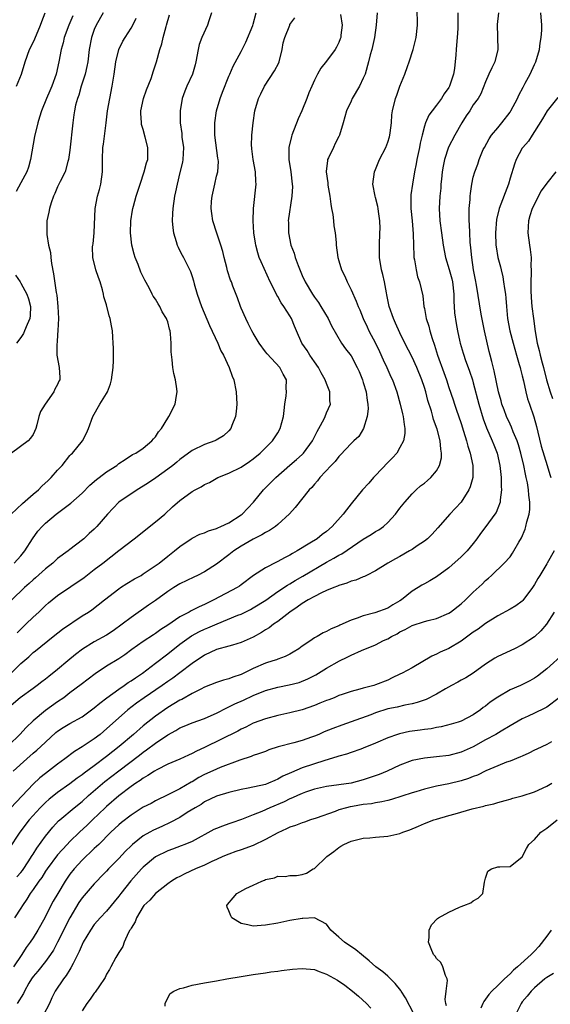
# Model space of a CAD drawing. Units: inches. Extents: x 2547000 to 2550000, y 1554000 to 1557000.
# Drawn here: x 2547351 to 2547438, y 1554565 to 1554726 of the extents above; entities that cross this region are included whole.
import ezdxf

# ---------------------------------------------------------------- set-up
doc = ezdxf.new("R2010")
doc.units = ezdxf.units.IN
doc.header["$MEASUREMENT"] = 0
doc.layers.add('LD25471554_2ft', color=252, linetype='Continuous')

msp = doc.modelspace()

# ---------------------------------------------------------------- linework, layer by layer
at = {"layer": 'LD25471554_2ft'}
for points, elevation in [([(2547349.73, 1554603), (2547351.95, 1554605), (2547353, 1554605.92), (2547353.59, 1554606.41), (2547354.25, 1554607), (2547355, 1554607.73), (2547356.72, 1554609.28), (2547357, 1554609.51), (2547357.9, 1554610.1), (2547359, 1554610.76), (2547361, 1554611.86), (2547363, 1554613.33), (2547363.89, 1554614.11), (2547365.07, 1554615), (2547367, 1554616.41), (2547367.88, 1554617), (2547368.54, 1554617.46), (2547369, 1554617.73), (2547369.75, 1554618.25), (2547370.86, 1554619), (2547373, 1554620.65), (2547375, 1554622.16), (2547377, 1554623.75), (2547378.88, 1554625.12), (2547380.19, 1554625.81), (2547381, 1554626.19), (2547381.58, 1554626.42), (2547383.09, 1554627.09), (2547386.47, 1554628.47), (2547387, 1554628.67), (2547388.56, 1554629.44), (2547389, 1554629.68), (2547391.03, 1554630.97), (2547393, 1554632.34), (2547394.61, 1554633.39), (2547395, 1554633.6), (2547395.86, 1554634.14), (2547397.13, 1554634.87), (2547401, 1554637.15), (2547402.19, 1554637.81), (2547403, 1554638.32), (2547403.47, 1554638.54), (2547407, 1554640.91), (2547408.3, 1554641.7), (2547409, 1554642.18), (2547409.53, 1554642.47), (2547410.29, 1554643), (2547411, 1554643.65), (2547412.29, 1554645), (2547413, 1554645.97), (2547413.79, 1554647), (2547415, 1554648.35), (2547415.65, 1554649), (2547416.37, 1554649.63), (2547417, 1554650.1), (2547417.49, 1554650.51), (2547418.05, 1554651), (2547419, 1554652.12), (2547419.49, 1554653), (2547419.79, 1554654.21), (2547419.8, 1554655), (2547419.66, 1554655.66), (2547419.57, 1554657), (2547419.06, 1554658.94), (2547418.49, 1554660.49), (2547418.37, 1554661), (2547418.13, 1554661.87), (2547417.58, 1554663.58), (2547417.23, 1554665), (2547417, 1554665.74), (2547416.58, 1554667), (2547415.77, 1554669), (2547415, 1554670.67), (2547413.8, 1554673), (2547413, 1554674.65), (2547412.25, 1554676.25), (2547411.92, 1554677), (2547411.23, 1554679), (2547410.87, 1554680.87), (2547410.78, 1554681.22), (2547410.46, 1554683), (2547410.22, 1554684.22), (2547409.98, 1554685), (2547409.65, 1554687), (2547409.63, 1554687.63), (2547409.63, 1554689), (2547409.73, 1554691), (2547409.75, 1554691.75), (2547409.71, 1554693), (2547409.47, 1554694.53), (2547409.42, 1554695), (2547409.36, 1554695.36), (2547409, 1554696.79), (2547408.93, 1554697), (2547408.56, 1554699), (2547408.84, 1554701), (2547409, 1554701.37), (2547409.65, 1554703), (2547410.66, 1554705), (2547411, 1554705.88), (2547411.26, 1554706.74), (2547411.33, 1554707), (2547411.38, 1554707.38), (2547411.59, 1554709), (2547411.69, 1554710.31), (2547411.79, 1554711), (2547412.27, 1554713), (2547412.48, 1554713.52), (2547413, 1554715.03), (2547413.82, 1554717), (2547414.23, 1554718.23), (2547414.51, 1554719), (2547415.18, 1554721), (2547415.67, 1554723), (2547415.86, 1554725), (2547415.81, 1554727.81)], 7924), ([(2547409.26, 1554727), (2547409.1, 1554725), (2547408.82, 1554723), (2547408.5, 1554721.5), (2547408.38, 1554721), (2547408.13, 1554720.13), (2547407.85, 1554719), (2547407.28, 1554717), (2547407, 1554716.32), (2547406.38, 1554715), (2547405.19, 1554713), (2547405, 1554712.57), (2547404.25, 1554711), (2547403.7, 1554709), (2547403.11, 1554707), (2547403, 1554706.76), (2547402.39, 1554705.61), (2547402.1, 1554705), (2547401.32, 1554703.32), (2547401.16, 1554703), (2547401.12, 1554702.88), (2547400.92, 1554701.08), (2547400.93, 1554701), (2547401.18, 1554699.18), (2547401.19, 1554698.81), (2547401.51, 1554697), (2547401.71, 1554695.71), (2547401.81, 1554695), (2547401.99, 1554694.01), (2547402.11, 1554693), (2547402.16, 1554692.16), (2547402.4, 1554691), (2547402.55, 1554689.45), (2547402.55, 1554689), (2547402.81, 1554687), (2547403, 1554686.44), (2547403.45, 1554685), (2547403.96, 1554683.96), (2547404.35, 1554683), (2547405, 1554681.69), (2547405.86, 1554679.86), (2547406.16, 1554679), (2547406.43, 1554678.43), (2547406.96, 1554677), (2547407.63, 1554675.63), (2547407.92, 1554675), (2547408.97, 1554672.97), (2547409.64, 1554671.64), (2547410.25, 1554670.25), (2547410.86, 1554669), (2547411, 1554668.64), (2547411.5, 1554667.5), (2547411.76, 1554667), (2547412.5, 1554665), (2547413.05, 1554663), (2547413.41, 1554661.41), (2547413.51, 1554661), (2547413.66, 1554659.66), (2547413.79, 1554659), (2547413.77, 1554658.23), (2547413.56, 1554657), (2547413, 1554655.93), (2547412.46, 1554655), (2547411.79, 1554654.21), (2547411, 1554653.45), (2547409, 1554651.33), (2547408.66, 1554651), (2547407.89, 1554650.11), (2547406.86, 1554649), (2547405, 1554646.72), (2547404.25, 1554645.75), (2547403.73, 1554645), (2547401.93, 1554643), (2547401, 1554642.2), (2547400.29, 1554641.71), (2547399.43, 1554641), (2547398.26, 1554640.26), (2547396.2, 1554639), (2547395.42, 1554638.58), (2547395, 1554638.31), (2547394.11, 1554637.89), (2547393, 1554637.25), (2547392.82, 1554637.18), (2547391, 1554636.26), (2547389.04, 1554634.96), (2547387, 1554633.43), (2547386.75, 1554633.25), (2547386.34, 1554633), (2547382.57, 1554631), (2547381, 1554630.24), (2547380.13, 1554629.87), (2547378.82, 1554629.18), (2547378.53, 1554629), (2547377, 1554628.21), (2547375, 1554626.86), (2547373.87, 1554626.13), (2547373, 1554625.48), (2547372.7, 1554625.3), (2547371, 1554624.18), (2547369.12, 1554622.88), (2547367.97, 1554622.03), (2547367, 1554621.37), (2547365, 1554620.16), (2547363.11, 1554618.89), (2547360.85, 1554617.15), (2547359, 1554615.77), (2547358, 1554615), (2547357, 1554614.32), (2547355, 1554612.88), (2547353, 1554611.2), (2547351.86, 1554610.13), (2547350.8, 1554609), (2547349, 1554607.25)], 7926), ([(2547429.12, 1554727), (2547428.92, 1554725.08), (2547429.01, 1554721), (2547428.51, 1554719), (2547428, 1554718), (2547427.55, 1554717), (2547427, 1554715.73), (2547426.22, 1554713.78), (2547425.77, 1554713), (2547425, 1554711.94), (2547424.41, 1554711), (2547423.83, 1554710.17), (2547423.11, 1554709), (2547421.98, 1554707), (2547420.96, 1554705.04), (2547420.27, 1554703), (2547420.05, 1554701.95), (2547419.91, 1554701), (2547419.78, 1554699.78), (2547419.7, 1554699), (2547419.66, 1554698.34), (2547419.5, 1554697), (2547419.42, 1554695), (2547419.54, 1554693), (2547419.78, 1554691), (2547420.06, 1554689), (2547420.44, 1554687), (2547421.05, 1554685.05), (2547421.49, 1554683.49), (2547421.58, 1554683), (2547421.81, 1554681), (2547421.81, 1554679.81), (2547421.87, 1554679), (2547421.92, 1554677.92), (2547422.19, 1554676.19), (2547422.41, 1554675), (2547422.8, 1554673.2), (2547422.85, 1554673), (2547423.36, 1554671.36), (2547423.44, 1554671), (2547423.68, 1554670.32), (2547424.39, 1554668.39), (2547424.86, 1554667), (2547425, 1554666.5), (2547425.88, 1554663), (2547426.6, 1554660.6), (2547427.15, 1554659.15), (2547428.07, 1554657), (2547428.33, 1554656.33), (2547428.88, 1554655), (2547429.36, 1554653), (2547429.5, 1554651.5), (2547429.58, 1554651), (2547429.55, 1554649.55), (2547429.6, 1554649), (2547429.38, 1554647.38), (2547429.37, 1554647), (2547429, 1554645.97), (2547428.72, 1554645.28), (2547428.54, 1554645), (2547427.06, 1554643), (2547426.16, 1554641.84), (2547425.6, 1554641), (2547425, 1554640.22), (2547423.98, 1554639), (2547423, 1554638.01), (2547421, 1554636.23), (2547419, 1554634.75), (2547417.9, 1554634.1), (2547417, 1554633.63), (2547416.6, 1554633.4), (2547415.99, 1554633), (2547415, 1554632.43), (2547413.26, 1554631), (2547413, 1554630.83), (2547411.84, 1554630.16), (2547411, 1554629.64), (2547408.86, 1554628.86), (2547407, 1554628.39), (2547405.99, 1554627.99), (2547405, 1554627.66), (2547403.16, 1554626.84), (2547403, 1554626.74), (2547401.73, 1554626.27), (2547401, 1554625.85), (2547400.42, 1554625.58), (2547399.46, 1554625), (2547399, 1554624.78), (2547398.27, 1554624.27), (2547397, 1554623.42), (2547396.44, 1554623), (2547395.55, 1554622.45), (2547395, 1554622.14), (2547394.24, 1554621.76), (2547393, 1554621.29), (2547392.8, 1554621.2), (2547392.19, 1554621), (2547391, 1554620.65), (2547389, 1554619.8), (2547387, 1554618.79), (2547385.65, 1554618.35), (2547385, 1554618.06), (2547384.14, 1554617.86), (2547383, 1554617.47), (2547381, 1554616.7), (2547380.41, 1554616.41), (2547379, 1554615.67), (2547377.3, 1554614.7), (2547377, 1554614.57), (2547376.03, 1554613.97), (2547375, 1554613.37), (2547373, 1554612), (2547371, 1554610.42), (2547369.41, 1554609), (2547367.09, 1554607), (2547365, 1554605.36), (2547363, 1554603.86), (2547361.34, 1554602.66), (2547361, 1554602.37), (2547360.19, 1554601.81), (2547359, 1554600.9), (2547357, 1554599.49), (2547356.38, 1554599), (2547355.61, 1554598.39), (2547355, 1554597.85), (2547354.57, 1554597.43), (2547354.13, 1554597), (2547352.34, 1554595), (2547350.83, 1554593), (2547349, 1554590.29)], 7920), ([(2547403.29, 1554726.71), (2547403.53, 1554725), (2547403.34, 1554723.34), (2547403.31, 1554723), (2547403.24, 1554722.76), (2547403, 1554722.15), (2547402.63, 1554721.37), (2547402.39, 1554721), (2547401, 1554719.1), (2547400.03, 1554717.97), (2547399.5, 1554717), (2547399, 1554715.97), (2547398.6, 1554715), (2547398.09, 1554713.91), (2547397.77, 1554713), (2547396.94, 1554711), (2547396.34, 1554709.66), (2547395.29, 1554707), (2547395.23, 1554706.77), (2547394.8, 1554705), (2547394.81, 1554703), (2547395.14, 1554701), (2547395.37, 1554699), (2547395.4, 1554698.6), (2547395.31, 1554697), (2547394.73, 1554693), (2547394.75, 1554692.75), (2547394.76, 1554691), (2547395.17, 1554689), (2547395.68, 1554687.68), (2547395.87, 1554687), (2547396.34, 1554685.66), (2547397, 1554684.05), (2547397.48, 1554683), (2547398.68, 1554681), (2547398.82, 1554680.82), (2547399, 1554680.52), (2547399.65, 1554679.65), (2547400.06, 1554679), (2547401.26, 1554677), (2547401.82, 1554675.82), (2547403.45, 1554673), (2547404.07, 1554672.07), (2547405, 1554670.89), (2547406, 1554669), (2547406.33, 1554668.33), (2547406.86, 1554667), (2547407, 1554666.57), (2547407.45, 1554665), (2547407.62, 1554663.62), (2547407.74, 1554663), (2547407.78, 1554662.22), (2547407.63, 1554661), (2547407.02, 1554659), (2547406.27, 1554657.73), (2547405.46, 1554657), (2547405, 1554656.57), (2547403.28, 1554654.72), (2547403, 1554654.46), (2547402.38, 1554653.62), (2547401.75, 1554653), (2547399.9, 1554651), (2547399.52, 1554650.48), (2547399, 1554649.9), (2547398.6, 1554649.4), (2547398.17, 1554649), (2547395.87, 1554646.13), (2547394.94, 1554645.06), (2547393, 1554643.3), (2547392.64, 1554643), (2547391.67, 1554642.33), (2547391, 1554642.01), (2547390.39, 1554641.61), (2547389, 1554640.95), (2547387, 1554639.76), (2547385.83, 1554639), (2547385, 1554638.35), (2547383, 1554636.85), (2547381, 1554635.59), (2547379.89, 1554635), (2547379.3, 1554634.7), (2547377, 1554633.61), (2547375.99, 1554633), (2547375, 1554632.35), (2547373, 1554630.92), (2547371.86, 1554630.14), (2547369, 1554628.13), (2547367.58, 1554627), (2547366.06, 1554625.94), (2547365, 1554625.23), (2547363, 1554624.12), (2547361.04, 1554622.96), (2547359.91, 1554622.09), (2547358.66, 1554621), (2547357, 1554619.62), (2547355.53, 1554618.47), (2547355, 1554618.03), (2547354.41, 1554617.59), (2547353.67, 1554617), (2547353, 1554616.51), (2547350.89, 1554615), (2547349, 1554613.42)], 7928), ([(2547422.44, 1554727), (2547422.49, 1554725), (2547422.45, 1554724.45), (2547422.38, 1554723), (2547422.27, 1554721.73), (2547422.17, 1554721), (2547422.12, 1554720.12), (2547421.9, 1554717.9), (2547421.74, 1554717), (2547421.1, 1554715), (2547421, 1554714.82), (2547420.24, 1554713.77), (2547419.77, 1554713), (2547419, 1554711.93), (2547418.27, 1554711), (2547417.74, 1554710.26), (2547417.18, 1554709), (2547417, 1554708.47), (2547416.61, 1554707), (2547416.31, 1554705.69), (2547416.18, 1554705), (2547415.77, 1554703), (2547415.67, 1554702.33), (2547415.4, 1554701), (2547415.04, 1554698.96), (2547414.77, 1554697.23), (2547414.76, 1554697), (2547414.77, 1554696.77), (2547414.77, 1554695), (2547415, 1554693), (2547415.16, 1554690.84), (2547415.19, 1554689), (2547415.26, 1554687.26), (2547415.29, 1554687), (2547415.4, 1554686.6), (2547415.63, 1554685), (2547415.85, 1554683.85), (2547416.21, 1554683), (2547416.75, 1554680.75), (2547416.92, 1554679), (2547417, 1554678.67), (2547417.31, 1554677), (2547417.74, 1554675.74), (2547417.9, 1554675), (2547418.26, 1554673.74), (2547418.64, 1554672.64), (2547419.15, 1554671), (2547420.18, 1554668.18), (2547420.59, 1554667), (2547421, 1554665.73), (2547421.7, 1554663.7), (2547421.92, 1554663), (2547422.21, 1554662.21), (2547423, 1554659.85), (2547423.41, 1554658.59), (2547423.9, 1554657), (2547424.11, 1554656.12), (2547424.49, 1554655), (2547424.91, 1554653), (2547424.9, 1554652.9), (2547424.91, 1554651), (2547424.5, 1554649.5), (2547424.28, 1554649), (2547423, 1554646.98), (2547421.15, 1554645), (2547419.22, 1554642.78), (2547418.27, 1554641.73), (2547417.51, 1554641), (2547417, 1554640.59), (2547415.82, 1554639.82), (2547415, 1554639.26), (2547414.58, 1554639), (2547413, 1554638.09), (2547412.29, 1554637.71), (2547411.04, 1554637), (2547409, 1554635.73), (2547407.5, 1554635), (2547407.17, 1554634.83), (2547407, 1554634.78), (2547405.76, 1554634.24), (2547405, 1554634.03), (2547404.29, 1554633.71), (2547403, 1554633.34), (2547402.78, 1554633.22), (2547402.18, 1554633), (2547401, 1554632.53), (2547400.15, 1554632.15), (2547399, 1554631.57), (2547397.99, 1554631), (2547397, 1554630.38), (2547396.2, 1554629.8), (2547395, 1554629), (2547393, 1554627.46), (2547392.32, 1554627), (2547391.59, 1554626.41), (2547391, 1554626.08), (2547390.36, 1554625.64), (2547389, 1554624.92), (2547387, 1554624.01), (2547385.6, 1554623.6), (2547385, 1554623.4), (2547383, 1554622.86), (2547381, 1554621.95), (2547379, 1554620.59), (2547377, 1554619.04), (2547375.82, 1554618.18), (2547375, 1554617.63), (2547374.09, 1554617), (2547371.14, 1554615), (2547369.89, 1554614.11), (2547368.49, 1554613), (2547364.52, 1554609.48), (2547363.95, 1554609), (2547363, 1554608.26), (2547361, 1554606.95), (2547359.78, 1554606.22), (2547358.18, 1554605), (2547357, 1554604.14), (2547355, 1554602.61), (2547354.11, 1554601.89), (2547353, 1554600.83), (2547349.34, 1554597)], 7922), ([(2547349.38, 1554619), (2547351, 1554620.6), (2547352.3, 1554621.7), (2547353, 1554622.38), (2547353.35, 1554622.65), (2547356.24, 1554625), (2547357.79, 1554626.21), (2547361, 1554628.37), (2547362.03, 1554629), (2547362.61, 1554629.39), (2547364.66, 1554631), (2547367, 1554632.82), (2547367.26, 1554633), (2547368.31, 1554633.69), (2547369.58, 1554634.42), (2547370.64, 1554635), (2547371, 1554635.23), (2547373.59, 1554637), (2547375, 1554638.16), (2547376.11, 1554639), (2547377, 1554639.75), (2547378.86, 1554641), (2547379, 1554641.09), (2547380.27, 1554641.73), (2547381, 1554641.96), (2547381.69, 1554642.31), (2547383, 1554642.67), (2547383.21, 1554642.79), (2547383.72, 1554643), (2547385, 1554643.6), (2547387, 1554644.88), (2547387.17, 1554645), (2547389.05, 1554647), (2547390.68, 1554649), (2547391, 1554649.3), (2547392.68, 1554651), (2547394.98, 1554653.02), (2547396.06, 1554653.94), (2547397, 1554654.77), (2547397.23, 1554655), (2547398.71, 1554657), (2547399.47, 1554658.53), (2547399.75, 1554659), (2547400.59, 1554660.59), (2547400.78, 1554661), (2547401, 1554661.58), (2547401.61, 1554663), (2547401.55, 1554663.55), (2547401.55, 1554665), (2547401, 1554666.37), (2547400.78, 1554667), (2547400.12, 1554668.12), (2547399.65, 1554669), (2547399, 1554669.91), (2547398.28, 1554671), (2547397.8, 1554671.8), (2547396.97, 1554673), (2547396.06, 1554675), (2547395.77, 1554675.77), (2547395.27, 1554677), (2547395, 1554677.47), (2547394.01, 1554679), (2547393.57, 1554679.57), (2547393, 1554680.59), (2547392.83, 1554680.83), (2547392.56, 1554681.44), (2547391.79, 1554683), (2547390.28, 1554686.28), (2547389.98, 1554687), (2547389.74, 1554687.74), (2547389.41, 1554689), (2547389.34, 1554689.34), (2547389.11, 1554691), (2547389, 1554693), (2547389.03, 1554695), (2547389.48, 1554699), (2547389.44, 1554699.44), (2547389.37, 1554701), (2547389, 1554703), (2547388.79, 1554704.79), (2547388.75, 1554705), (2547388.73, 1554705.27), (2547388.78, 1554707), (2547389, 1554709.03), (2547389.28, 1554711), (2547389.83, 1554713), (2547390.24, 1554713.76), (2547390.84, 1554715), (2547392.5, 1554717.5), (2547393.17, 1554718.83), (2547393.24, 1554719), (2547393.74, 1554721), (2547393.91, 1554722.09), (2547394.16, 1554723), (2547394.96, 1554725), (2547395, 1554725.08), (2547395.79, 1554726.21)], 7930), ([(2547364.42, 1554727), (2547363.3, 1554725), (2547363, 1554724.26), (2547362.56, 1554723), (2547362.18, 1554721), (2547361.91, 1554719), (2547361.77, 1554718.23), (2547361.48, 1554717), (2547360.87, 1554715), (2547360.44, 1554713.56), (2547360.22, 1554713), (2547359.93, 1554711.93), (2547359.74, 1554711), (2547359.67, 1554710.33), (2547359.48, 1554709), (2547359, 1554704.53), (2547358.78, 1554703), (2547358.67, 1554702.67), (2547358.23, 1554701), (2547357.43, 1554699.43), (2547357, 1554698.54), (2547356.55, 1554697.45), (2547356.33, 1554697), (2547355.95, 1554695.95), (2547355.66, 1554695), (2547355.58, 1554694.42), (2547355.24, 1554693), (2547355.21, 1554691), (2547355.22, 1554690.78), (2547355.52, 1554689), (2547355.81, 1554687.81), (2547355.86, 1554687), (2547355.98, 1554686.02), (2547356.31, 1554684.31), (2547356.75, 1554681.25), (2547356.84, 1554680.84), (2547357.03, 1554679), (2547357.14, 1554677), (2547357.04, 1554675.04), (2547357.05, 1554674.95), (2547357, 1554674.45), (2547356.91, 1554673.09), (2547356.85, 1554672.85), (2547356.88, 1554671), (2547357.27, 1554669), (2547357.36, 1554667.36), (2547357.33, 1554667), (2547357.21, 1554666.79), (2547357, 1554666.24), (2547356.54, 1554665.46), (2547356.37, 1554665), (2547354.97, 1554663), (2547354.22, 1554661.78), (2547353.92, 1554661), (2547353.6, 1554659.6), (2547353.45, 1554659), (2547353, 1554658.02), (2547352.56, 1554657.44), (2547352.16, 1554657), (2547349.44, 1554655)], 7940), ([(2547382.18, 1554727), (2547381.72, 1554725.72), (2547381.51, 1554725), (2547380.57, 1554723), (2547380.17, 1554721.83), (2547379.97, 1554721), (2547379.62, 1554719), (2547379.5, 1554718.5), (2547379.05, 1554717), (2547378.13, 1554715), (2547377.82, 1554714.18), (2547377.35, 1554713), (2547377.02, 1554710.98), (2547377.03, 1554709), (2547377.29, 1554707.29), (2547377.33, 1554706.67), (2547377.56, 1554705), (2547377.47, 1554703), (2547377.4, 1554702.6), (2547377, 1554700.9), (2547376.53, 1554699), (2547376.29, 1554697.71), (2547376.12, 1554697), (2547375.84, 1554695), (2547375.81, 1554694.19), (2547375.74, 1554693), (2547375.82, 1554691.82), (2547375.93, 1554691), (2547376.4, 1554689.6), (2547376.55, 1554689), (2547376.69, 1554688.69), (2547377, 1554688.11), (2547377.37, 1554687.37), (2547377.58, 1554687), (2547378.72, 1554684.72), (2547379, 1554683.89), (2547379.2, 1554683.2), (2547379.34, 1554682.66), (2547379.81, 1554681), (2547380.52, 1554679), (2547381.85, 1554675.85), (2547383.21, 1554673), (2547383.72, 1554671.72), (2547384.13, 1554671), (2547385.07, 1554669), (2547385.57, 1554667.57), (2547385.82, 1554667), (2547386.21, 1554665), (2547386.3, 1554663), (2547386.22, 1554661.78), (2547386.11, 1554661), (2547385.51, 1554659.51), (2547385.32, 1554659), (2547385, 1554658.62), (2547384.15, 1554657.85), (2547382.91, 1554657.09), (2547382.72, 1554657), (2547381, 1554656.4), (2547379, 1554655.42), (2547377, 1554653.97), (2547376.48, 1554653.52), (2547375.85, 1554653), (2547375, 1554652.35), (2547373.06, 1554650.94), (2547371.88, 1554650.12), (2547371, 1554649.57), (2547369.99, 1554649), (2547367.01, 1554646.99), (2547365.17, 1554645), (2547363.43, 1554643), (2547363.2, 1554642.8), (2547363, 1554642.58), (2547362.16, 1554641.84), (2547361.3, 1554641), (2547359.93, 1554639.93), (2547359, 1554639.23), (2547358.73, 1554639), (2547357, 1554637.74), (2547356.21, 1554637), (2547355, 1554636.06), (2547353.4, 1554634.6), (2547353, 1554634.29), (2547352.33, 1554633.67), (2547351.56, 1554633), (2547349.53, 1554631)], 7934), ([(2547349.91, 1554637), (2547351, 1554638.21), (2547351.63, 1554639), (2547352.88, 1554641), (2547353.78, 1554642.22), (2547354.46, 1554643), (2547355, 1554643.52), (2547356.76, 1554645), (2547359.16, 1554646.84), (2547361, 1554648.47), (2547362.26, 1554649.74), (2547363.34, 1554650.66), (2547363.78, 1554651), (2547365, 1554651.94), (2547366.66, 1554653), (2547367, 1554653.28), (2547368.03, 1554653.97), (2547369.25, 1554654.75), (2547369.79, 1554655), (2547371, 1554655.81), (2547372.43, 1554657), (2547372.68, 1554657.32), (2547373, 1554657.68), (2547373.51, 1554658.49), (2547373.98, 1554659), (2547375, 1554660.72), (2547375.2, 1554661), (2547376.21, 1554663), (2547376.43, 1554664.43), (2547376.55, 1554665), (2547376.5, 1554665.5), (2547376.27, 1554667), (2547376.03, 1554668.03), (2547375.86, 1554669), (2547375.75, 1554670.25), (2547375.58, 1554671.58), (2547375.57, 1554673), (2547375.47, 1554674.53), (2547375.38, 1554675), (2547375.28, 1554675.28), (2547375, 1554676.45), (2547374.86, 1554676.86), (2547374.82, 1554677), (2547374.11, 1554678.11), (2547373.71, 1554679), (2547373.43, 1554679.43), (2547373, 1554680.18), (2547372.64, 1554680.65), (2547372.48, 1554681), (2547371.95, 1554682.04), (2547371.27, 1554683.27), (2547370.61, 1554684.61), (2547370.17, 1554685.83), (2547369.69, 1554687), (2547369.53, 1554687.53), (2547369.14, 1554689), (2547368.91, 1554691), (2547368.95, 1554693), (2547369.24, 1554694.76), (2547369.29, 1554695), (2547369.39, 1554695.39), (2547369.86, 1554697), (2547370.48, 1554699), (2547371.17, 1554701), (2547371.54, 1554702.46), (2547371.73, 1554703), (2547371.76, 1554705), (2547371.34, 1554706.66), (2547371, 1554707.9), (2547370.74, 1554708.74), (2547370.7, 1554709), (2547370.6, 1554710.6), (2547370.6, 1554711), (2547371.05, 1554713), (2547371.56, 1554714.44), (2547372.29, 1554716.29), (2547372.52, 1554717), (2547372.62, 1554717.38), (2547373, 1554718.51), (2547373.15, 1554719), (2547373.69, 1554721), (2547374.04, 1554721.96), (2547374.28, 1554723), (2547374.75, 1554724.75), (2547374.83, 1554725), (2547375.31, 1554726.69)], 7936), ([(2547359.49, 1554726.51), (2547358.84, 1554725), (2547358.08, 1554723), (2547357.89, 1554722.11), (2547357.56, 1554721), (2547357.19, 1554719), (2547356.75, 1554717), (2547356.04, 1554715), (2547355.73, 1554714.27), (2547355.15, 1554713), (2547354.34, 1554711), (2547354.05, 1554709.96), (2547353.74, 1554709), (2547353.21, 1554706.79), (2547352.58, 1554703), (2547352.21, 1554701.79), (2547351.94, 1554701), (2547351, 1554699.18), (2547350.23, 1554697.77)], 7942), ([(2547350.28, 1554715), (2547351.07, 1554717), (2547351.66, 1554719), (2547352.4, 1554721), (2547353, 1554722.13), (2547353.27, 1554722.73), (2547354.22, 1554725), (2547354.41, 1554725.59), (2547354.97, 1554727)], 7944), ([(2547350.32, 1554585.68), (2547351, 1554586.39), (2547351.27, 1554586.73), (2547352.29, 1554588.29), (2547352.74, 1554589), (2547352.83, 1554589.17), (2547353, 1554589.42), (2547353.59, 1554590.41), (2547355, 1554592.33), (2547356.19, 1554593.81), (2547357.16, 1554594.84), (2547357.33, 1554595), (2547359.7, 1554597), (2547361, 1554598.04), (2547362.06, 1554599), (2547364.73, 1554601.27), (2547365.86, 1554602.14), (2547367, 1554603.05), (2547370.41, 1554605.59), (2547371, 1554606.07), (2547371.55, 1554606.45), (2547373, 1554607.57), (2547375, 1554608.91), (2547376.35, 1554609.65), (2547377, 1554610.06), (2547377.68, 1554610.32), (2547379, 1554610.91), (2547381, 1554611.62), (2547382.09, 1554612.09), (2547383, 1554612.49), (2547384.65, 1554613.35), (2547385, 1554613.49), (2547386, 1554614), (2547387.39, 1554614.61), (2547389, 1554615.37), (2547391, 1554616.18), (2547393, 1554616.73), (2547394.9, 1554617.1), (2547396.49, 1554617.51), (2547397.93, 1554618.07), (2547399.24, 1554618.76), (2547401, 1554619.81), (2547403.08, 1554621), (2547404.38, 1554621.62), (2547405, 1554621.93), (2547406.73, 1554622.73), (2547409, 1554623.67), (2547410.33, 1554624.33), (2547411, 1554624.63), (2547411.61, 1554625), (2547412.53, 1554625.47), (2547413, 1554625.78), (2547413.83, 1554626.17), (2547415, 1554626.82), (2547417, 1554627.45), (2547417.62, 1554627.62), (2547419, 1554627.95), (2547421, 1554628.81), (2547421.28, 1554629), (2547423, 1554630.35), (2547423.74, 1554631), (2547425, 1554632.25), (2547426.43, 1554633.57), (2547427, 1554634.16), (2547427.46, 1554634.54), (2547427.99, 1554635), (2547430.06, 1554637), (2547431, 1554638.05), (2547431.39, 1554638.61), (2547431.64, 1554639), (2547432.45, 1554640.45), (2547432.87, 1554641.13), (2547433.46, 1554642.54), (2547433.61, 1554643), (2547433.77, 1554643.77), (2547434.13, 1554645), (2547434.23, 1554645.77), (2547434.25, 1554647), (2547434.1, 1554648.1), (2547434.04, 1554649), (2547433.85, 1554650.15), (2547433.67, 1554651), (2547433.54, 1554651.54), (2547433.26, 1554653), (2547432.77, 1554655), (2547432.38, 1554656.38), (2547432.15, 1554657), (2547431.54, 1554658.46), (2547431.24, 1554659.24), (2547431, 1554659.75), (2547430.44, 1554661), (2547430.06, 1554662.06), (2547429.68, 1554663), (2547429.55, 1554663.55), (2547429.11, 1554665), (2547428.43, 1554668.43), (2547428.01, 1554669.99), (2547427.76, 1554671), (2547427.6, 1554671.6), (2547426.84, 1554675), (2547426.29, 1554677.71), (2547425.52, 1554682.48), (2547425.35, 1554683.35), (2547425.04, 1554685), (2547424.73, 1554687), (2547424.58, 1554688.58), (2547424.48, 1554689.52), (2547424.41, 1554691), (2547424.39, 1554692.39), (2547424.33, 1554693), (2547424.3, 1554693.7), (2547424.34, 1554695), (2547424.47, 1554696.47), (2547424.48, 1554697), (2547424.51, 1554697.48), (2547424.76, 1554699), (2547425, 1554700.11), (2547425.23, 1554701), (2547425.73, 1554702.27), (2547425.95, 1554703), (2547426.63, 1554704.64), (2547426.8, 1554705), (2547427.58, 1554706.42), (2547427.97, 1554707), (2547429, 1554708.21), (2547429.64, 1554709), (2547431, 1554710.77), (2547431.15, 1554711), (2547432.21, 1554713), (2547432.44, 1554713.56), (2547433.13, 1554714.87), (2547433.49, 1554715.49), (2547434.31, 1554717), (2547435, 1554718.54), (2547435.23, 1554719), (2547435.82, 1554721), (2547435.94, 1554722.06), (2547436.1, 1554723), (2547436.18, 1554724.18), (2547436.19, 1554725), (2547436.06, 1554727)], 7918), ([(2547350.37, 1554625.63), (2547351.82, 1554627), (2547353, 1554628.17), (2547353.9, 1554629), (2547354.45, 1554629.55), (2547355, 1554630.08), (2547355.49, 1554630.51), (2547356.09, 1554631), (2547357, 1554631.71), (2547361.33, 1554634.67), (2547363, 1554635.94), (2547364.37, 1554637), (2547367, 1554639.09), (2547369.53, 1554641), (2547373, 1554643.75), (2547374.53, 1554645), (2547375.81, 1554646.19), (2547377, 1554647.24), (2547379, 1554648.74), (2547379.48, 1554649), (2547380.5, 1554649.5), (2547381, 1554649.84), (2547381.82, 1554650.18), (2547383.21, 1554651), (2547385, 1554651.72), (2547387, 1554652.72), (2547388.39, 1554653.61), (2547389, 1554654.06), (2547390.15, 1554655), (2547392.14, 1554657), (2547393, 1554658.33), (2547393.4, 1554659), (2547393.95, 1554661), (2547394.03, 1554661.97), (2547394.19, 1554663), (2547394.39, 1554664.39), (2547394.42, 1554665), (2547394.38, 1554665.62), (2547394.41, 1554667), (2547393.91, 1554667.91), (2547393.37, 1554669), (2547391.25, 1554671.25), (2547391, 1554671.56), (2547389.99, 1554673), (2547389, 1554674.62), (2547388.79, 1554675), (2547388.19, 1554676.19), (2547387.77, 1554677), (2547387, 1554678.73), (2547386.89, 1554679), (2547386.4, 1554680.4), (2547385.68, 1554682.32), (2547385.42, 1554683), (2547385.29, 1554683.29), (2547384.79, 1554684.79), (2547384.67, 1554685.33), (2547384.24, 1554687), (2547384, 1554688), (2547383.69, 1554689), (2547383.03, 1554690.97), (2547382.39, 1554693), (2547382.21, 1554694.21), (2547382.12, 1554695), (2547382.18, 1554696.18), (2547382.25, 1554697), (2547382.69, 1554699), (2547383, 1554700.32), (2547383.18, 1554701), (2547383.29, 1554702.71), (2547383.27, 1554703), (2547383.22, 1554703.22), (2547382.74, 1554707), (2547382.71, 1554709), (2547382.99, 1554711), (2547383.59, 1554713), (2547383.96, 1554714.04), (2547385, 1554716.66), (2547385.15, 1554717), (2547385.69, 1554718.31), (2547387, 1554720.68), (2547387.79, 1554722.21), (2547388.92, 1554724.92), (2547389, 1554725.17), (2547389.47, 1554727)], 7932), ([(2547349.38, 1554645), (2547351.24, 1554646.76), (2547353, 1554648.29), (2547353.84, 1554649), (2547354.43, 1554649.57), (2547355.47, 1554650.53), (2547355.95, 1554651), (2547357, 1554652.23), (2547357.72, 1554653), (2547359, 1554654.61), (2547359.19, 1554654.81), (2547359.42, 1554655), (2547361.09, 1554657), (2547361.72, 1554658.28), (2547362.02, 1554659), (2547362.73, 1554661), (2547363.89, 1554663), (2547365, 1554664.74), (2547365.13, 1554665), (2547365.65, 1554666.35), (2547365.8, 1554667), (2547366.07, 1554669), (2547366.13, 1554670.13), (2547366.12, 1554671), (2547366.15, 1554672.15), (2547366.1, 1554673), (2547366.02, 1554673.98), (2547365.97, 1554675), (2547365.8, 1554675.8), (2547365.59, 1554677), (2547365.43, 1554677.43), (2547365, 1554679.24), (2547364.58, 1554680.58), (2547364.51, 1554681), (2547364.32, 1554681.68), (2547363.93, 1554683), (2547363.7, 1554683.7), (2547363.23, 1554685), (2547362.73, 1554687), (2547362.72, 1554688.72), (2547362.75, 1554689), (2547362.79, 1554689.21), (2547362.96, 1554691), (2547363.12, 1554695), (2547363.54, 1554697), (2547363.86, 1554698.14), (2547364.07, 1554699), (2547364.34, 1554701), (2547364.35, 1554703), (2547364.41, 1554705), (2547364.49, 1554705.51), (2547364.96, 1554709), (2547365.16, 1554711), (2547365.51, 1554713), (2547365.93, 1554715), (2547366.24, 1554717), (2547366.52, 1554719), (2547367, 1554721), (2547367.65, 1554722.35), (2547368.02, 1554723), (2547369, 1554724.52), (2547369.28, 1554725), (2547369.85, 1554726.15)], 7938), ([(2547438.82, 1554713.18), (2547437.08, 1554711), (2547436.33, 1554709.67), (2547435, 1554707.59), (2547434.6, 1554707), (2547434, 1554706), (2547433.08, 1554705), (2547433, 1554704.88), (2547432.01, 1554703), (2547431.73, 1554702.27), (2547431, 1554699.95), (2547430.74, 1554699), (2547429.21, 1554695), (2547428.81, 1554693.19), (2547428.63, 1554691), (2547428.7, 1554689), (2547428.73, 1554688.73), (2547429.02, 1554687), (2547429.45, 1554685.45), (2547429.54, 1554685), (2547429.84, 1554683.84), (2547429.96, 1554683), (2547430.09, 1554681.91), (2547430.26, 1554681), (2547430.33, 1554680.33), (2547430.41, 1554679), (2547430.58, 1554677), (2547430.96, 1554675), (2547431.49, 1554673), (2547432.06, 1554671), (2547432.52, 1554669.48), (2547432.65, 1554669), (2547432.71, 1554668.71), (2547433, 1554667.62), (2547433.2, 1554666.8), (2547433.57, 1554665), (2547433.87, 1554663.87), (2547434.17, 1554663), (2547434.92, 1554660.92), (2547435.36, 1554659.36), (2547435.55, 1554658.45), (2547436.12, 1554656.12), (2547437.08, 1554653), (2547437.5, 1554651.5), (2547437.66, 1554651)], 7916), ([(2547438.48, 1554701), (2547437, 1554699.15), (2547436.11, 1554697.89), (2547434.61, 1554695), (2547434.22, 1554693.78), (2547434.01, 1554693), (2547433.93, 1554691), (2547434.18, 1554689), (2547434.3, 1554688.3), (2547434.44, 1554687), (2547434.43, 1554685.57), (2547434.47, 1554685), (2547434.48, 1554684.48), (2547434.4, 1554683), (2547434.41, 1554681.59), (2547434.46, 1554680.46), (2547434.59, 1554679), (2547434.82, 1554677), (2547435.1, 1554674.9), (2547435.45, 1554673), (2547435.78, 1554671.78), (2547435.94, 1554671), (2547436.25, 1554669.75), (2547436.46, 1554669), (2547436.98, 1554667), (2547437.57, 1554665), (2547437.93, 1554663.93)], 7914), ([(2547350.12, 1554684.12), (2547350.85, 1554683), (2547351, 1554682.79), (2547351.94, 1554681), (2547352.21, 1554680.21), (2547352.57, 1554679), (2547352.51, 1554677.49), (2547352.46, 1554677), (2547352.01, 1554676.01), (2547351.6, 1554675), (2547351.42, 1554674.58), (2547351, 1554673.92), (2547350.25, 1554673)], 7942), ([(2547438.21, 1554639), (2547437.09, 1554637), (2547437, 1554636.87), (2547435.88, 1554635), (2547435.53, 1554634.47), (2547435, 1554633.5), (2547434.69, 1554633), (2547433.12, 1554630.88), (2547433, 1554630.78), (2547431.97, 1554630.03), (2547431, 1554629.47), (2547429, 1554628.39), (2547427, 1554627.13), (2547425.78, 1554626.22), (2547425, 1554625.7), (2547423, 1554624.23), (2547421, 1554623.05), (2547419.58, 1554622.42), (2547419, 1554622.1), (2547418.22, 1554621.78), (2547415, 1554619.9), (2547413.37, 1554619), (2547413, 1554618.82), (2547411.74, 1554618.26), (2547411, 1554617.88), (2547409, 1554617.08), (2547408.73, 1554617), (2547407, 1554616.58), (2547406.41, 1554616.41), (2547405, 1554616.02), (2547403.52, 1554615.52), (2547403, 1554615.33), (2547402.21, 1554615), (2547401.34, 1554614.66), (2547401, 1554614.55), (2547399.91, 1554614.09), (2547399, 1554613.74), (2547397, 1554613.04), (2547395, 1554612.5), (2547393, 1554612.07), (2547391, 1554611.54), (2547389, 1554610.81), (2547387.8, 1554610.2), (2547387, 1554609.84), (2547386.47, 1554609.53), (2547381, 1554606.84), (2547379.72, 1554606.28), (2547379, 1554605.86), (2547378.39, 1554605.61), (2547377, 1554604.94), (2547375, 1554604.11), (2547373.21, 1554603.21), (2547372.86, 1554603), (2547371.75, 1554602.25), (2547371, 1554601.83), (2547370.52, 1554601.48), (2547369.77, 1554601), (2547369, 1554600.46), (2547367, 1554598.94), (2547365, 1554597.22), (2547364.77, 1554597), (2547362.68, 1554595), (2547361.83, 1554594.17), (2547360.58, 1554593), (2547359, 1554591.48), (2547358.55, 1554591), (2547357, 1554589.28), (2547355.27, 1554587), (2547355, 1554586.61), (2547354.39, 1554585.61), (2547353.93, 1554585), (2547353, 1554583.64), (2547352.53, 1554583), (2547351.97, 1554582.03), (2547351.26, 1554581), (2547351, 1554580.55), (2547349.94, 1554579)], 7916), ([(2547438.23, 1554629), (2547436.96, 1554627), (2547436.05, 1554625.95), (2547435, 1554624.97), (2547433, 1554623.63), (2547431.75, 1554623), (2547429, 1554621.72), (2547428.54, 1554621.46), (2547427, 1554620.46), (2547425, 1554619.02), (2547423.75, 1554618.25), (2547423, 1554617.86), (2547422.46, 1554617.54), (2547421.45, 1554617), (2547420.45, 1554616.45), (2547419, 1554615.6), (2547417.28, 1554614.72), (2547415.81, 1554614.19), (2547415, 1554613.99), (2547413.79, 1554613.79), (2547412.55, 1554613.45), (2547411, 1554613.15), (2547409, 1554612.52), (2547408.21, 1554612.21), (2547405.04, 1554611.04), (2547403.48, 1554610.52), (2547402.02, 1554609.98), (2547400.61, 1554609.39), (2547399.72, 1554609), (2547399, 1554608.7), (2547398.53, 1554608.53), (2547397, 1554607.99), (2547395.61, 1554607.61), (2547393.06, 1554606.94), (2547391.55, 1554606.45), (2547391, 1554606.22), (2547389.84, 1554605.84), (2547389, 1554605.52), (2547388.64, 1554605.36), (2547386.78, 1554604.78), (2547383.57, 1554603.57), (2547383, 1554603.33), (2547381.41, 1554602.59), (2547381, 1554602.42), (2547380.08, 1554601.92), (2547379, 1554601.26), (2547378.82, 1554601.18), (2547377, 1554600.08), (2547375.16, 1554599.16), (2547373, 1554598.14), (2547372.28, 1554597.72), (2547371, 1554597.07), (2547369, 1554595.8), (2547367.43, 1554594.57), (2547367, 1554594.21), (2547365.7, 1554593), (2547363.71, 1554591), (2547363.36, 1554590.64), (2547363, 1554590.31), (2547362.34, 1554589.66), (2547361.62, 1554589), (2547361, 1554588.4), (2547359.71, 1554587), (2547359, 1554586.11), (2547358.21, 1554585), (2547357.01, 1554583), (2547356.29, 1554581.71), (2547355.91, 1554581), (2547354.9, 1554579), (2547353.77, 1554577), (2547353, 1554575.74), (2547352.48, 1554575), (2547351.84, 1554574.16), (2547351.13, 1554573), (2547349.79, 1554571)], 7914), ([(2547439.78, 1554622.22), (2547437, 1554619.74), (2547435.48, 1554618.52), (2547435, 1554618.17), (2547434.25, 1554617.75), (2547432.74, 1554617), (2547431, 1554616.26), (2547429, 1554615.11), (2547427.76, 1554614.24), (2547427, 1554613.61), (2547426.63, 1554613.37), (2547426.18, 1554613), (2547425, 1554612.18), (2547423, 1554611.16), (2547422.54, 1554611), (2547421.35, 1554610.65), (2547419.75, 1554610.25), (2547419, 1554610.12), (2547418.08, 1554609.92), (2547417, 1554609.79), (2547416.32, 1554609.68), (2547414.55, 1554609.45), (2547412.9, 1554609.1), (2547412.59, 1554609), (2547411, 1554608.44), (2547409, 1554607.54), (2547407, 1554606.72), (2547406.6, 1554606.6), (2547405, 1554606.05), (2547404.23, 1554605.77), (2547403, 1554605.45), (2547402.68, 1554605.32), (2547400.73, 1554604.73), (2547397, 1554603.5), (2547395.23, 1554602.77), (2547393.86, 1554602.14), (2547393, 1554601.66), (2547392.52, 1554601.48), (2547391.47, 1554601), (2547391, 1554600.82), (2547388.19, 1554600.19), (2547387, 1554599.99), (2547385, 1554599.49), (2547383, 1554598.9), (2547381, 1554597.95), (2547380.45, 1554597.55), (2547379.49, 1554597), (2547378.2, 1554596.2), (2547377, 1554595.42), (2547375.43, 1554594.57), (2547374.05, 1554593.95), (2547372.68, 1554593.32), (2547372.08, 1554593), (2547371, 1554592.38), (2547369.24, 1554591), (2547369, 1554590.78), (2547368.11, 1554589.89), (2547367, 1554588.72), (2547365.34, 1554587), (2547365, 1554586.63), (2547364.2, 1554585.8), (2547363.39, 1554585), (2547363, 1554584.58), (2547361.34, 1554582.66), (2547361, 1554582.24), (2547360.49, 1554581.51), (2547359, 1554579.02), (2547357, 1554575.01), (2547356.3, 1554573.7), (2547355.85, 1554573), (2547355, 1554571.84), (2547353.74, 1554570.26), (2547353, 1554569.39), (2547352.72, 1554569), (2547352.29, 1554568.29), (2547351.56, 1554567), (2547351.39, 1554566.61), (2547350.38, 1554565)], 7912), ([(2547439.04, 1554614.96), (2547437, 1554613.47), (2547436.71, 1554613.29), (2547435, 1554612.45), (2547433.97, 1554611.97), (2547433, 1554611.55), (2547431, 1554610.42), (2547429.55, 1554609.55), (2547428.68, 1554609), (2547427, 1554608.09), (2547425, 1554606.97), (2547423, 1554606.07), (2547421, 1554605.57), (2547419, 1554605.32), (2547417, 1554605.11), (2547415, 1554604.72), (2547413, 1554603.99), (2547410.89, 1554603), (2547409.57, 1554602.43), (2547407, 1554601.56), (2547405, 1554601.04), (2547401, 1554600.5), (2547399, 1554600.03), (2547397.53, 1554599.53), (2547397, 1554599.35), (2547396.23, 1554599), (2547395.4, 1554598.6), (2547395, 1554598.44), (2547394.04, 1554597.96), (2547391.73, 1554597), (2547390.39, 1554596.39), (2547389, 1554595.82), (2547387.07, 1554595.07), (2547385.48, 1554594.52), (2547385, 1554594.38), (2547383.99, 1554594.01), (2547383, 1554593.62), (2547382.57, 1554593.43), (2547379, 1554591.5), (2547377.8, 1554591), (2547377.22, 1554590.78), (2547375.77, 1554590.23), (2547375, 1554589.97), (2547373, 1554588.95), (2547371, 1554587.27), (2547370.74, 1554587), (2547368.97, 1554585.03), (2547367.33, 1554583), (2547367, 1554582.55), (2547365, 1554580.07), (2547363.96, 1554579), (2547363.52, 1554578.48), (2547363, 1554577.91), (2547362.35, 1554577), (2547361.2, 1554575), (2547361, 1554574.61), (2547360.53, 1554573.47), (2547359.52, 1554571.52), (2547359.18, 1554570.82), (2547359, 1554570.57), (2547358.41, 1554569.59), (2547357.95, 1554569), (2547356.6, 1554567), (2547356.07, 1554565.93), (2547355.64, 1554565), (2547354.64, 1554563)], 7910), ([(2547437.78, 1554607.78), (2547437, 1554607.37), (2547435.41, 1554606.59), (2547435, 1554606.41), (2547434.08, 1554605.92), (2547433, 1554605.45), (2547432.7, 1554605.3), (2547431, 1554604.63), (2547430.43, 1554604.43), (2547429, 1554603.88), (2547427.05, 1554603.05), (2547425.66, 1554602.34), (2547425, 1554602.1), (2547424.22, 1554601.78), (2547423, 1554601.4), (2547421, 1554600.93), (2547419, 1554600.52), (2547418.34, 1554600.34), (2547417, 1554600.03), (2547415.59, 1554599.59), (2547415, 1554599.42), (2547411.63, 1554598.37), (2547411, 1554598.21), (2547410.05, 1554597.95), (2547409, 1554597.8), (2547408.36, 1554597.64), (2547407, 1554597.51), (2547405.23, 1554597.23), (2547404.84, 1554597.16), (2547404.23, 1554597), (2547403, 1554596.64), (2547402.41, 1554596.41), (2547399.3, 1554595.3), (2547398.39, 1554595), (2547397.37, 1554594.63), (2547397, 1554594.52), (2547395.91, 1554594.09), (2547395, 1554593.82), (2547394.45, 1554593.55), (2547393, 1554592.92), (2547391, 1554591.82), (2547389, 1554590.84), (2547387, 1554590.09), (2547386.17, 1554589.83), (2547385, 1554589.43), (2547384.02, 1554589), (2547383, 1554588.54), (2547382.21, 1554588.21), (2547381, 1554587.61), (2547379.54, 1554587), (2547377.8, 1554586.2), (2547377, 1554585.77), (2547376.48, 1554585.52), (2547375.62, 1554585), (2547375, 1554584.54), (2547373.02, 1554583), (2547372.1, 1554581.9), (2547371.11, 1554581), (2547371, 1554580.85), (2547369.89, 1554579), (2547369.67, 1554578.33), (2547369, 1554577.33), (2547368.9, 1554577.1), (2547368.83, 1554577), (2547368.61, 1554576.61), (2547367.9, 1554575), (2547367.67, 1554574.33), (2547367, 1554573.35), (2547366.53, 1554572.53), (2547365.71, 1554571), (2547365.48, 1554570.52), (2547365, 1554569.78), (2547364.75, 1554569.25), (2547363.73, 1554567.73), (2547363.27, 1554567), (2547363.15, 1554566.85), (2547363, 1554566.68), (2547362.31, 1554565.69), (2547361.8, 1554565), (2547361, 1554563.81)], 7908), ([(2547415.27, 1554563.27), (2547413.91, 1554565.91), (2547413.19, 1554567), (2547413.12, 1554567.12), (2547412.24, 1554568.24), (2547411, 1554569.44), (2547410.17, 1554570.17), (2547409.07, 1554571), (2547407.98, 1554571.98), (2547406.68, 1554573), (2547405.78, 1554573.78), (2547403.92, 1554575), (2547403, 1554575.85), (2547401.67, 1554577), (2547401, 1554577.97), (2547399, 1554579.02), (2547397.11, 1554578.89), (2547397, 1554578.9), (2547395, 1554578.55), (2547393, 1554578.14), (2547391, 1554577.77), (2547390.27, 1554577.73), (2547389, 1554577.63), (2547388.13, 1554577.87), (2547387, 1554578.07), (2547385.52, 1554579), (2547385.33, 1554579.33), (2547385, 1554580.13), (2547384.72, 1554580.72), (2547384.66, 1554581), (2547384.81, 1554581.19), (2547385.72, 1554582.28), (2547386.29, 1554583), (2547387.79, 1554583.79), (2547389, 1554584.33), (2547390.41, 1554585), (2547390.85, 1554585.15), (2547391, 1554585.25), (2547392.49, 1554585.51), (2547393, 1554585.79), (2547394.23, 1554585.77), (2547395, 1554585.92), (2547396.08, 1554585.92), (2547397, 1554586.06), (2547397.72, 1554586.28), (2547398.78, 1554587), (2547399, 1554587.09), (2547401.03, 1554589), (2547402.16, 1554589.84), (2547403, 1554590.5), (2547403.3, 1554590.7), (2547403.81, 1554591), (2547405, 1554591.52), (2547405.68, 1554591.68), (2547407, 1554592.02), (2547408.08, 1554592.08), (2547409, 1554592.18), (2547411, 1554592.36), (2547413, 1554592.81), (2547413.48, 1554593), (2547414.6, 1554593.4), (2547416.03, 1554593.97), (2547417, 1554594.4), (2547418.54, 1554595), (2547419, 1554595.15), (2547421, 1554595.74), (2547422.01, 1554596.01), (2547424.8, 1554596.8), (2547426.72, 1554597.28), (2547427, 1554597.37), (2547428.34, 1554597.66), (2547429, 1554597.87), (2547430.21, 1554598.21), (2547431, 1554598.4), (2547431.46, 1554598.54), (2547433, 1554598.95), (2547435, 1554599.6), (2547437, 1554600.54), (2547437.84, 1554601)], 7906), ([(2547420.61, 1554564.61), (2547420.48, 1554565), (2547420.37, 1554565.63), (2547420.58, 1554567), (2547420.77, 1554568.77), (2547420.7, 1554569), (2547420.42, 1554569.58), (2547420.03, 1554571), (2547419.67, 1554571.67), (2547419, 1554572.35), (2547418.74, 1554572.74), (2547418.51, 1554573), (2547418.09, 1554573.91), (2547417.66, 1554575), (2547417.8, 1554575.8), (2547417.76, 1554577), (2547418.13, 1554577.87), (2547419.13, 1554578.87), (2547419.32, 1554579), (2547421, 1554579.91), (2547422.76, 1554580.76), (2547423, 1554580.87), (2547423.45, 1554581), (2547424.57, 1554581.43), (2547425, 1554581.78), (2547425.81, 1554582.19), (2547426.58, 1554583), (2547426.82, 1554584.82), (2547427, 1554585.47), (2547427.36, 1554586.64), (2547427.96, 1554587), (2547429, 1554587.34), (2547429.32, 1554587.32), (2547431, 1554587.41), (2547433, 1554588.96), (2547433.69, 1554590.31), (2547434.08, 1554591), (2547435, 1554591.82), (2547436.05, 1554593), (2547437, 1554593.64), (2547438.72, 1554595)], 7904), ([(2547437.74, 1554577), (2547437, 1554575.97), (2547435.69, 1554574.31), (2547435, 1554573.54), (2547434.72, 1554573.28), (2547434.47, 1554573), (2547432.24, 1554571), (2547431.56, 1554570.44), (2547431, 1554569.85), (2547430.08, 1554569), (2547429, 1554567.92), (2547428.05, 1554567), (2547427.56, 1554566.44), (2547427, 1554565.67), (2547426.7, 1554565.3), (2547426.54, 1554565), (2547426.23, 1554564.23)], 7902), ([(2547374.57, 1554564.57), (2547374.58, 1554565), (2547375, 1554565.91), (2547375.4, 1554566.6), (2547376, 1554567), (2547377, 1554567.45), (2547377.57, 1554567.57), (2547379, 1554567.99), (2547381, 1554568.36), (2547382.65, 1554568.65), (2547383, 1554568.69), (2547384.68, 1554569), (2547387, 1554569.39), (2547389, 1554569.71), (2547391, 1554569.99), (2547391.86, 1554570.14), (2547393, 1554570.25), (2547393.63, 1554570.37), (2547395.42, 1554570.58), (2547397, 1554570.73), (2547399, 1554570.52), (2547399.78, 1554570.22), (2547401, 1554569.78), (2547402.8, 1554568.8), (2547403.98, 1554567.98), (2547405.22, 1554567), (2547406.2, 1554566.2), (2547407.53, 1554565), (2547408.21, 1554564.21)], 7908), ([(2547438.11, 1554569.89), (2547437, 1554569.25), (2547436.68, 1554569), (2547435, 1554567.53), (2547434.45, 1554567), (2547433.81, 1554566.19), (2547433, 1554565.26), (2547432.8, 1554565), (2547431.84, 1554563)], 7900)]:
    msp.add_lwpolyline(points, dxfattribs=dict(at, elevation=elevation))

doc.saveas('drawing.dxf')
